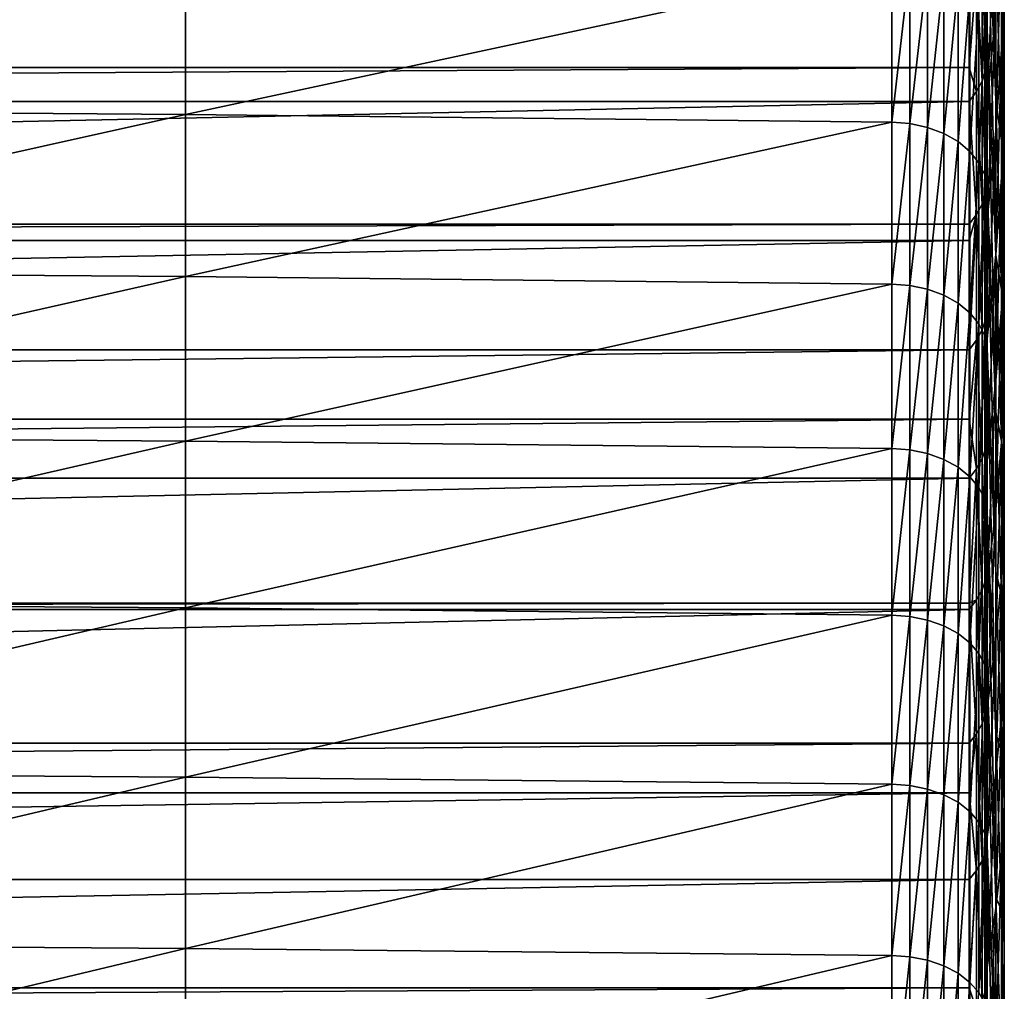
# Model space of a CAD drawing. Extents: x 48 to 148, y -238 to -43.
# Drawn here: x 83 to 89, y -91 to -85 of the extents above; entities that cross this region are included whole.
import ezdxf

# ---------------------------------------------------------------- set-up
doc = ezdxf.new("R2010")
doc.units = 0
doc.layers.add('L1', color=7, linetype='CONTINUOUS')

msp = doc.modelspace()

# ---------------------------------------------------------------- linework, layer by layer
at = {"layer": 'L1', "color": 7}
for points in [[(88.56026, -84.85376, 199.8914), (88.50771, -83.4439, 200.7557), (88.56026, -85.7903, 200.8748)], [(88.56026, -85.7903, 200.8748), (88.50771, -83.4439, 200.7557), (88.50771, -84.38935, 201.7561)], [(88.61282, -85.01476, 192.7175), (88.5953, -85.47221, 190.7103), (88.61282, -84.2063, 191.7229)], [(88.61282, -84.2063, 191.7229), (88.5953, -85.47221, 190.7103), (88.5953, -84.69519, 189.7232)], [(88.5953, -85.13246, 197.8036), (88.61282, -85.46105, 195.7391), (88.5953, -84.2442, 196.8102)], [(88.5953, -84.2442, 196.8102), (88.61282, -85.46105, 195.7391), (88.61282, -84.60513, 194.7512)], [(88.50771, -84.38935, 201.7561), (88.49271, -85.27038, 202.8208), (88.50771, -85.35031, 202.7417)], [(88.56026, -85.7903, 200.8748), (88.50771, -84.38935, 201.7561), (88.56026, -86.74215, 201.8434)], [(88.56026, -86.74215, 201.8434), (88.50771, -84.38935, 201.7561), (88.50771, -85.35031, 202.7417)], [(88.56026, -85.23058, 187.7517), (88.50771, -85.81155, 185.8096), (88.56026, -84.50001, 186.7611)], [(88.56026, -84.50001, 186.7611), (88.50771, -85.81155, 185.8096), (88.50771, -85.11138, 184.8284)], [(88.61282, -85.01476, 192.7175), (88.61282, -84.60513, 194.7512), (88.61282, -85.83872, 193.6993)], [(88.61282, -85.83872, 193.6993), (88.61282, -84.60513, 194.7512), (88.61282, -85.46105, 195.7391)], [(88.5953, -85.47221, 190.7103), (88.56026, -85.97661, 188.7307), (88.5953, -84.69519, 189.7232)], [(88.5953, -84.69519, 189.7232), (88.56026, -85.97661, 188.7307), (88.56026, -85.23058, 187.7517)], [(79.21347, -85.84329, 204.2059), (83.56615, -84.89307, 203.1945), (79.21347, -84.85942, 203.2278)], [(79.21347, -85.84329, 204.2059), (83.56615, -85.87643, 204.172), (83.56615, -84.89307, 203.1945)], [(83.56615, -85.87643, 204.172), (87.91858, -84.94019, 203.1478), (83.56615, -84.89307, 203.1945)], [(88.49801, -85.60046, 185.3677), (88.47571, -84.92886, 184.2655), (88.49801, -84.85912, 184.3137)], [(88.49801, -84.85912, 184.3137), (88.50771, -85.11138, 184.8284), (88.49801, -85.60046, 185.3677)], [(88.56026, -85.7903, 200.8748), (88.5953, -86.03621, 198.7829), (88.56026, -84.85376, 199.8914)], [(88.56026, -84.85376, 199.8914), (88.5953, -86.03621, 198.7829), (88.5953, -85.13246, 197.8036)], [(83.56615, -85.87643, 204.172), (87.91858, -85.92281, 204.1246), (87.91858, -84.94019, 203.1478)], [(87.91858, -85.92281, 204.1246), (88.03137, -84.94922, 203.1389), (87.91858, -84.94019, 203.1478)], [(87.91858, -85.92281, 204.1246), (88.03137, -85.93169, 204.1155), (88.03137, -84.94922, 203.1389)], [(88.03137, -85.93169, 204.1155), (88.13974, -84.97317, 203.1152), (88.03137, -84.94922, 203.1389)], [(88.47571, -85.66938, 185.3184), (88.44132, -84.99518, 184.2197), (88.47571, -84.92886, 184.2655)], [(88.49801, -85.60046, 185.3677), (88.47571, -85.66938, 185.3184), (88.47571, -84.92886, 184.2655)], [(88.03137, -85.93169, 204.1155), (88.13974, -85.95527, 204.0914), (88.13974, -84.97317, 203.1152)], [(88.13974, -85.95527, 204.0914), (88.23983, -85.01119, 203.0775), (88.13974, -84.97317, 203.1152)], [(88.13974, -85.95527, 204.0914), (88.23983, -85.9927, 204.0532), (88.23983, -85.01119, 203.0775)], [(88.32805, -85.06193, 203.0273), (88.23983, -85.01119, 203.0775), (88.23983, -85.9927, 204.0532)], [(88.39554, -85.05668, 184.1772), (88.44132, -84.99518, 184.2197), (88.39554, -85.58518, 184.9325)], [(88.39554, -85.58518, 184.9325), (88.44132, -84.99518, 184.2197), (88.44132, -85.73493, 185.2715)], [(88.47571, -85.66938, 185.3184), (88.44132, -85.73493, 185.2715), (88.44132, -84.99518, 184.2197)], [(88.61282, -85.83872, 193.6993), (88.5953, -86.26462, 191.6852), (88.61282, -85.01476, 192.7175)], [(88.61282, -85.01476, 192.7175), (88.5953, -86.26462, 191.6852), (88.5953, -85.47221, 190.7103)], [(88.39554, -85.58518, 184.9325), (52.61987, -85.58518, 184.9325), (88.39554, -85.05668, 184.1772)], [(88.39554, -85.05668, 184.1772), (52.61987, -85.58518, 184.9325), (52.61987, -85.05668, 184.1772)], [(88.32805, -85.06193, 203.0273), (88.23983, -85.9927, 204.0532), (88.32805, -86.04265, 204.0022)], [(88.32805, -86.04265, 204.0022), (88.40124, -85.12356, 202.9662), (88.32805, -85.06193, 203.0273)], [(88.32805, -86.04265, 204.0022), (88.40124, -86.10332, 203.9402), (88.40124, -85.12356, 202.9662)], [(88.40124, -86.10332, 203.9402), (88.45679, -85.19388, 202.8966), (88.40124, -85.12356, 202.9662)], [(88.49801, -85.60046, 185.3677), (88.50771, -85.11138, 184.8284), (88.50771, -85.81155, 185.8096)], [(88.5953, -86.03621, 198.7829), (88.61282, -86.33237, 196.7136), (88.5953, -85.13246, 197.8036)], [(88.5953, -85.13246, 197.8036), (88.61282, -86.33237, 196.7136), (88.61282, -85.46105, 195.7391)], [(88.40124, -86.10332, 203.9402), (88.45679, -86.17254, 203.8694), (88.45679, -85.19388, 202.8966)], [(88.45679, -86.17254, 203.8694), (88.49271, -85.27038, 202.8208), (88.45679, -85.19388, 202.8966)], [(88.56026, -85.97661, 188.7307), (88.50771, -86.52703, 186.7798), (88.56026, -85.23058, 187.7517)], [(88.56026, -85.23058, 187.7517), (88.50771, -86.52703, 186.7798), (88.50771, -85.81155, 185.8096)], [(88.45679, -86.17254, 203.8694), (88.49271, -86.24785, 203.7925), (88.49271, -85.27038, 202.8208)], [(88.50771, -85.35031, 202.7417), (88.49271, -85.27038, 202.8208), (88.49271, -86.24785, 203.7925)], [(88.50771, -85.35031, 202.7417), (88.49271, -86.24785, 203.7925), (88.50771, -86.32654, 203.7121)], [(88.56026, -86.74215, 201.8434), (88.50771, -85.35031, 202.7417), (88.56026, -87.70908, 202.797)], [(88.56026, -87.70908, 202.797), (88.50771, -85.35031, 202.7417), (88.50771, -86.32654, 203.7121)], [(88.5953, -86.26462, 191.6852), (88.56026, -86.7379, 189.6979), (88.5953, -85.47221, 190.7103)], [(88.5953, -85.47221, 190.7103), (88.56026, -86.7379, 189.6979), (88.56026, -85.97661, 188.7307)], [(88.61282, -85.83872, 193.6993), (88.61282, -85.46105, 195.7391), (88.61282, -86.67798, 194.668)], [(88.61282, -86.67798, 194.668), (88.61282, -85.46105, 195.7391), (88.61282, -86.33237, 196.7136)], [(88.39554, -85.7957, 185.228), (52.61987, -85.7957, 185.228), (88.39554, -85.58518, 184.9325)], [(88.39554, -85.58518, 184.9325), (52.61987, -85.7957, 185.228), (52.61987, -85.58518, 184.9325)], [(88.39554, -85.58518, 184.9325), (88.44132, -85.73493, 185.2715), (88.39554, -85.7957, 185.228)], [(88.49801, -86.3594, 186.4092), (88.47571, -85.66938, 185.3184), (88.49801, -85.60046, 185.3677)], [(88.49801, -85.60046, 185.3677), (88.50771, -85.81155, 185.8096), (88.49801, -86.3594, 186.4092)], [(88.47571, -86.42748, 186.3587), (88.44132, -85.73493, 185.2715), (88.47571, -85.66938, 185.3184)], [(88.49801, -86.3594, 186.4092), (88.47571, -86.42748, 186.3587), (88.47571, -85.66938, 185.3184)], [(88.39554, -85.7957, 185.228), (88.44132, -85.73493, 185.2715), (88.44132, -86.49223, 186.3107)], [(88.47571, -86.42748, 186.3587), (88.44132, -86.49223, 186.3107), (88.44132, -85.73493, 185.2715)], [(88.39554, -86.55226, 186.2662), (52.61987, -86.55226, 186.2662), (88.39554, -85.7957, 185.228)], [(88.39554, -85.7957, 185.228), (52.61987, -86.55226, 186.2662), (52.61987, -85.7957, 185.228)], [(88.39554, -85.7957, 185.228), (88.44132, -86.49223, 186.3107), (88.39554, -86.55226, 186.2662)], [(88.49801, -86.3594, 186.4092), (88.50771, -85.81155, 185.8096), (88.50771, -86.52703, 186.7798)], [(88.56026, -86.74215, 201.8434), (88.5953, -86.95521, 199.7479), (88.56026, -85.7903, 200.8748)], [(88.56026, -85.7903, 200.8748), (88.5953, -86.95521, 199.7479), (88.5953, -86.03621, 198.7829)], [(79.21347, -86.84232, 205.1684), (83.56615, -85.87643, 204.172), (79.21347, -85.84329, 204.2059)], [(79.21347, -86.84232, 205.1684), (83.56615, -86.87492, 205.134), (83.56615, -85.87643, 204.172)], [(83.56615, -86.87492, 205.134), (87.91858, -85.92281, 204.1246), (83.56615, -85.87643, 204.172)], [(88.61282, -86.67798, 194.668), (88.5953, -87.07223, 192.6475), (88.61282, -85.83872, 193.6993)], [(88.61282, -85.83872, 193.6993), (88.5953, -87.07223, 192.6475), (88.5953, -86.26462, 191.6852)], [(83.56615, -86.87492, 205.134), (87.91858, -86.92056, 205.0859), (87.91858, -85.92281, 204.1246)], [(87.91858, -86.92056, 205.0859), (88.03137, -85.93169, 204.1155), (87.91858, -85.92281, 204.1246)], [(87.91858, -86.92056, 205.0859), (88.03137, -86.92929, 205.0767), (88.03137, -85.93169, 204.1155)], [(88.03137, -86.92929, 205.0767), (88.13974, -85.95527, 204.0914), (88.03137, -85.93169, 204.1155)], [(88.03137, -86.92929, 205.0767), (88.13974, -86.9525, 205.0523), (88.13974, -85.95527, 204.0914)], [(88.13974, -86.9525, 205.0523), (88.23983, -85.9927, 204.0532), (88.13974, -85.95527, 204.0914)], [(88.13974, -86.9525, 205.0523), (88.23983, -86.98933, 205.0134), (88.23983, -85.9927, 204.0532)], [(88.32805, -86.04265, 204.0022), (88.23983, -85.9927, 204.0532), (88.23983, -86.98933, 205.0134)], [(88.56026, -86.7379, 189.6979), (88.50771, -87.25765, 187.7385), (88.56026, -85.97661, 188.7307)], [(88.56026, -85.97661, 188.7307), (88.50771, -87.25765, 187.7385), (88.50771, -86.52703, 186.7798)], [(88.32805, -86.04265, 204.0022), (88.23983, -86.98933, 205.0134), (88.32805, -87.03847, 204.9616)], [(88.32805, -87.03847, 204.9616), (88.40124, -86.10332, 203.9402), (88.32805, -86.04265, 204.0022)], [(88.5953, -86.95521, 199.7479), (88.61282, -87.21886, 197.6742), (88.5953, -86.03621, 198.7829)], [(88.5953, -86.03621, 198.7829), (88.61282, -87.21886, 197.6742), (88.61282, -86.33237, 196.7136)], [(88.32805, -87.03847, 204.9616), (88.40124, -87.09816, 204.8987), (88.40124, -86.10332, 203.9402)], [(88.40124, -87.09816, 204.8987), (88.45679, -86.17254, 203.8694), (88.40124, -86.10332, 203.9402)], [(88.40124, -87.09816, 204.8987), (88.45679, -87.16628, 204.8269), (88.45679, -86.17254, 203.8694)], [(88.45679, -87.16628, 204.8269), (88.49271, -86.24785, 203.7925), (88.45679, -86.17254, 203.8694)], [(88.45679, -87.16628, 204.8269), (88.49271, -87.24037, 204.7488), (88.49271, -86.24785, 203.7925)], [(88.50771, -86.32654, 203.7121), (88.49271, -86.24785, 203.7925), (88.49271, -87.24037, 204.7488)], [(88.5953, -87.07223, 192.6475), (88.56026, -87.51427, 190.653), (88.5953, -86.26462, 191.6852)], [(88.5953, -86.26462, 191.6852), (88.56026, -87.51427, 190.653), (88.56026, -86.7379, 189.6979)], [(88.49801, -87.13572, 187.4378), (88.47571, -86.42748, 186.3587), (88.49801, -86.3594, 186.4092)], [(88.50771, -86.32654, 203.7121), (88.49271, -87.24037, 204.7488), (88.50771, -87.31779, 204.6671)], [(88.49801, -86.3594, 186.4092), (88.50771, -86.52703, 186.7798), (88.49801, -87.13572, 187.4378)], [(88.56026, -87.70908, 202.797), (88.50771, -86.32654, 203.7121), (88.56026, -88.69085, 203.7352)], [(88.56026, -88.69085, 203.7352), (88.50771, -86.32654, 203.7121), (88.50771, -87.31779, 204.6671)], [(88.61282, -86.67798, 194.668), (88.61282, -86.33237, 196.7136), (88.61282, -87.53234, 195.6235)], [(88.61282, -87.53234, 195.6235), (88.61282, -86.33237, 196.7136), (88.61282, -87.21886, 197.6742)], [(88.47571, -87.20295, 187.3862), (88.44132, -86.49223, 186.3107), (88.47571, -86.42748, 186.3587)], [(88.49801, -87.13572, 187.4378), (88.47571, -87.20295, 187.3862), (88.47571, -86.42748, 186.3587)], [(88.44132, -87.26688, 187.3371), (88.39554, -87.32615, 187.2916), (88.44132, -86.49223, 186.3107)], [(88.44132, -86.49223, 186.3107), (88.39554, -87.32615, 187.2916), (88.39554, -86.65172, 186.4)], [(88.39554, -86.55226, 186.2662), (88.44132, -86.49223, 186.3107), (88.39554, -86.65172, 186.4)], [(88.47571, -87.20295, 187.3862), (88.44132, -87.26688, 187.3371), (88.44132, -86.49223, 186.3107)], [(88.49801, -87.13572, 187.4378), (88.50771, -86.52703, 186.7798), (88.50771, -87.25765, 187.7385)], [(88.39554, -86.65172, 186.4), (52.61987, -86.65172, 186.4), (88.39554, -86.55226, 186.2662)], [(88.39554, -86.55226, 186.2662), (52.61987, -86.65172, 186.4), (52.61987, -86.55226, 186.2662)], [(88.39554, -87.32615, 187.2916), (52.61987, -87.32615, 187.2916), (88.39554, -86.65172, 186.4)], [(88.39554, -86.65172, 186.4), (52.61987, -87.32615, 187.2916), (52.61987, -86.65172, 186.4)], [(88.61282, -87.53234, 195.6235), (88.5953, -87.89484, 193.597), (88.61282, -86.67798, 194.668)], [(88.61282, -86.67798, 194.668), (88.5953, -87.89484, 193.597), (88.5953, -87.07223, 192.6475)], [(88.56026, -87.51427, 190.653), (88.50771, -88.00321, 188.6858), (88.56026, -86.7379, 189.6979)], [(88.56026, -86.7379, 189.6979), (88.50771, -88.00321, 188.6858), (88.50771, -87.25765, 187.7385)], [(88.56026, -87.70908, 202.797), (88.5953, -87.88923, 200.6984), (88.56026, -86.74215, 201.8434)], [(88.56026, -86.74215, 201.8434), (88.5953, -87.88923, 200.6984), (88.5953, -86.95521, 199.7479)], [(79.21347, -87.85625, 206.1152), (83.56615, -86.87492, 205.134), (79.21347, -86.84232, 205.1684)], [(79.21347, -87.85625, 206.1152), (83.56615, -87.8883, 206.0804), (83.56615, -86.87492, 205.134)], [(83.56615, -87.8883, 206.0804), (87.91858, -86.92056, 205.0859), (83.56615, -86.87492, 205.134)], [(83.56615, -87.8883, 206.0804), (87.91858, -87.93319, 206.0316), (87.91858, -86.92056, 205.0859)], [(87.91858, -87.93319, 206.0316), (88.03137, -86.92929, 205.0767), (87.91858, -86.92056, 205.0859)], [(87.91858, -87.93319, 206.0316), (88.03137, -87.94178, 206.0222), (88.03137, -86.92929, 205.0767)], [(88.03137, -87.94178, 206.0222), (88.13974, -86.9525, 205.0523), (88.03137, -86.92929, 205.0767)], [(88.03137, -87.94178, 206.0222), (88.13974, -87.9646, 205.9974), (88.13974, -86.9525, 205.0523)], [(88.13974, -87.9646, 205.9974), (88.23983, -86.98933, 205.0134), (88.13974, -86.9525, 205.0523)], [(88.5953, -87.88923, 200.6984), (88.61282, -88.12032, 198.6208), (88.5953, -86.95521, 199.7479)], [(88.5953, -86.95521, 199.7479), (88.61282, -88.12032, 198.6208), (88.61282, -87.21886, 197.6742)], [(88.13974, -87.9646, 205.9974), (88.23983, -88.00082, 205.958), (88.23983, -86.98933, 205.0134)], [(88.32805, -87.03847, 204.9616), (88.23983, -86.98933, 205.0134), (88.23983, -88.00082, 205.958)], [(88.32805, -87.03847, 204.9616), (88.23983, -88.00082, 205.958), (88.32805, -88.04914, 205.9054)], [(88.32805, -88.04914, 205.9054), (88.40124, -87.09816, 204.8987), (88.32805, -87.03847, 204.9616)], [(88.5953, -87.89484, 193.597), (88.56026, -88.30553, 191.5958), (88.5953, -87.07223, 192.6475)], [(88.5953, -87.07223, 192.6475), (88.56026, -88.30553, 191.5958), (88.56026, -87.51427, 190.653)], [(88.32805, -88.04914, 205.9054), (88.40124, -88.10785, 205.8416), (88.40124, -87.09816, 204.8987)], [(88.40124, -88.10785, 205.8416), (88.45679, -87.16628, 204.8269), (88.40124, -87.09816, 204.8987)], [(88.49801, -87.9292, 188.4532), (88.47571, -87.20295, 187.3862), (88.49801, -87.13572, 187.4378)], [(88.49801, -87.13572, 187.4378), (88.50771, -87.25765, 187.7385), (88.49801, -87.9292, 188.4532)], [(88.40124, -88.10785, 205.8416), (88.45679, -88.17483, 205.7687), (88.45679, -87.16628, 204.8269)], [(88.47571, -87.99555, 188.4005), (88.44132, -87.26688, 187.3371), (88.47571, -87.20295, 187.3862)], [(88.45679, -88.17483, 205.7687), (88.49271, -87.24037, 204.7488), (88.45679, -87.16628, 204.8269)], [(88.49801, -87.9292, 188.4532), (88.47571, -87.99555, 188.4005), (88.47571, -87.20295, 187.3862)], [(88.44132, -88.05865, 188.3503), (88.39554, -87.75275, 187.8418), (88.44132, -87.26688, 187.3371)], [(88.44132, -87.26688, 187.3371), (88.39554, -87.75275, 187.8418), (88.39554, -87.32615, 187.2916)], [(88.47571, -87.99555, 188.4005), (88.44132, -88.05865, 188.3503), (88.44132, -87.26688, 187.3371)], [(88.45679, -88.17483, 205.7687), (88.49271, -88.2477, 205.6894), (88.49271, -87.24037, 204.7488)], [(88.50771, -87.31779, 204.6671), (88.49271, -87.24037, 204.7488), (88.49271, -88.2477, 205.6894)], [(88.49801, -87.9292, 188.4532), (88.50771, -87.25765, 187.7385), (88.50771, -88.00321, 188.6858)], [(88.61282, -87.53234, 195.6235), (88.61282, -87.21886, 197.6742), (88.61282, -88.40159, 196.5654)], [(88.61282, -88.40159, 196.5654), (88.61282, -87.21886, 197.6742), (88.61282, -88.12032, 198.6208)], [(88.39554, -87.75275, 187.8418), (52.61987, -87.75275, 187.8418), (88.39554, -87.32615, 187.2916)], [(88.39554, -87.32615, 187.2916), (52.61987, -87.75275, 187.8418), (52.61987, -87.32615, 187.2916)], [(88.50771, -87.31779, 204.6671), (88.49271, -88.2477, 205.6894), (88.50771, -88.32384, 205.6066)], [(88.56026, -88.69085, 203.7352), (88.50771, -87.31779, 204.6671), (88.56026, -89.68723, 204.658)], [(88.56026, -89.68723, 204.658), (88.50771, -87.31779, 204.6671), (88.50771, -88.32384, 205.6066)], [(88.56026, -88.30553, 191.5958), (88.50771, -88.76355, 189.6211), (88.56026, -87.51427, 190.653)], [(88.56026, -87.51427, 190.653), (88.50771, -88.76355, 189.6211), (88.50771, -88.00321, 188.6858)], [(88.61282, -88.40159, 196.5654), (88.5953, -88.73225, 194.5335), (88.61282, -87.53234, 195.6235)], [(88.61282, -87.53234, 195.6235), (88.5953, -88.73225, 194.5335), (88.5953, -87.89484, 193.597)], [(88.39554, -88.11715, 188.3038), (52.61987, -88.11715, 188.3038), (88.39554, -87.75275, 187.8418)], [(88.39554, -87.75275, 187.8418), (52.61987, -88.11715, 188.3038), (52.61987, -87.75275, 187.8418)], [(88.44132, -88.05865, 188.3503), (88.39554, -88.11715, 188.3038), (88.39554, -87.75275, 187.8418)], [(88.56026, -88.69085, 203.7352), (88.5953, -88.83806, 201.6341), (88.56026, -87.70908, 202.797)], [(88.56026, -87.70908, 202.797), (88.5953, -88.83806, 201.6341), (88.5953, -87.88923, 200.6984)], [(79.21347, -88.88483, 207.0461), (83.56615, -87.8883, 206.0804), (79.21347, -87.85625, 206.1152)], [(79.21347, -88.88483, 207.0461), (83.56615, -88.91634, 207.0108), (83.56615, -87.8883, 206.0804)], [(83.56615, -88.91634, 207.0108), (87.91858, -87.93319, 206.0316), (83.56615, -87.8883, 206.0804)], [(83.56615, -88.91634, 207.0108), (87.91858, -88.96046, 206.9613), (87.91858, -87.93319, 206.0316)], [(87.91858, -88.96046, 206.9613), (88.03137, -87.94178, 206.0222), (87.91858, -87.93319, 206.0316)], [(88.49801, -88.73962, 189.4552), (88.47571, -87.99555, 188.4005), (88.49801, -87.9292, 188.4532)], [(88.49801, -87.9292, 188.4532), (88.50771, -88.00321, 188.6858), (88.49801, -88.73962, 189.4552)], [(88.5953, -88.73225, 194.5335), (88.56026, -89.11149, 192.5261), (88.5953, -87.89484, 193.597)], [(88.5953, -87.89484, 193.597), (88.56026, -89.11149, 192.5261), (88.56026, -88.30553, 191.5958)], [(88.5953, -88.83806, 201.6341), (88.61282, -89.03652, 199.5531), (88.5953, -87.88923, 200.6984)], [(88.5953, -87.88923, 200.6984), (88.61282, -89.03652, 199.5531), (88.61282, -88.12032, 198.6208)], [(87.91858, -88.96046, 206.9613), (88.03137, -88.9689, 206.9518), (88.03137, -87.94178, 206.0222)], [(88.03137, -88.9689, 206.9518), (88.13974, -87.9646, 205.9974), (88.03137, -87.94178, 206.0222)], [(88.03137, -88.9689, 206.9518), (88.13974, -88.99133, 206.9266), (88.13974, -87.9646, 205.9974)], [(88.13974, -88.99133, 206.9266), (88.23983, -88.00082, 205.958), (88.13974, -87.9646, 205.9974)], [(88.13974, -88.99133, 206.9266), (88.23983, -89.02693, 206.8866), (88.23983, -88.00082, 205.958)], [(88.32805, -88.04914, 205.9054), (88.23983, -88.00082, 205.958), (88.23983, -89.02693, 206.8866)], [(88.47571, -88.80508, 189.4013), (88.44132, -88.05865, 188.3503), (88.47571, -87.99555, 188.4005)], [(88.49801, -88.73962, 189.4552), (88.47571, -88.80508, 189.4013), (88.47571, -87.99555, 188.4005)], [(88.32805, -88.04914, 205.9054), (88.23983, -89.02693, 206.8866), (88.32805, -89.07443, 206.8333)], [(88.32805, -89.07443, 206.8333), (88.40124, -88.10785, 205.8416), (88.32805, -88.04914, 205.9054)], [(88.44132, -88.86732, 189.3501), (88.39554, -88.88767, 189.2572), (88.44132, -88.05865, 188.3503)], [(88.39554, -88.88767, 189.2572), (88.39554, -88.11715, 188.3038), (88.44132, -88.05865, 188.3503)], [(88.47571, -88.80508, 189.4013), (88.44132, -88.86732, 189.3501), (88.44132, -88.05865, 188.3503)], [(88.49801, -88.73962, 189.4552), (88.50771, -88.00321, 188.6858), (88.50771, -88.76355, 189.6211)], [(88.39554, -88.88767, 189.2572), (52.61987, -88.88767, 189.2572), (88.39554, -88.11715, 188.3038)], [(88.39554, -88.11715, 188.3038), (52.61987, -88.88767, 189.2572), (52.61987, -88.11715, 188.3038)], [(88.32805, -89.07443, 206.8333), (88.40124, -89.13213, 206.7686), (88.40124, -88.10785, 205.8416)], [(88.40124, -89.13213, 206.7686), (88.45679, -88.17483, 205.7687), (88.40124, -88.10785, 205.8416)], [(88.61282, -88.40159, 196.5654), (88.61282, -88.12032, 198.6208), (88.61282, -89.2855, 197.4936)], [(88.61282, -89.2855, 197.4936), (88.61282, -88.12032, 198.6208), (88.61282, -89.03652, 199.5531)], [(88.40124, -89.13213, 206.7686), (88.45679, -89.19797, 206.6947), (88.45679, -88.17483, 205.7687)], [(88.45679, -89.19797, 206.6947), (88.49271, -88.2477, 205.6894), (88.45679, -88.17483, 205.7687)], [(88.45679, -89.19797, 206.6947), (88.49271, -89.26959, 206.6143), (88.49271, -88.2477, 205.6894)], [(88.50771, -88.32384, 205.6066), (88.49271, -88.2477, 205.6894), (88.49271, -89.26959, 206.6143)], [(88.50771, -88.32384, 205.6066), (88.49271, -89.26959, 206.6143), (88.50771, -89.34443, 206.5303)], [(88.56026, -89.11149, 192.5261), (88.50771, -89.53847, 190.5445), (88.56026, -88.30553, 191.5958)], [(88.56026, -88.30553, 191.5958), (88.50771, -89.53847, 190.5445), (88.50771, -88.76355, 189.6211)], [(88.56026, -89.68723, 204.658), (88.50771, -88.32384, 205.6066), (88.56026, -90.69795, 205.565)], [(88.56026, -90.69795, 205.565), (88.50771, -88.32384, 205.6066), (88.50771, -89.34443, 206.5303)], [(88.61282, -89.2855, 197.4936), (88.5953, -89.58424, 195.4567), (88.61282, -88.40159, 196.5654)], [(88.61282, -88.40159, 196.5654), (88.5953, -89.58424, 195.4567), (88.5953, -88.73225, 194.5335)], [(88.56026, -89.68723, 204.658), (88.5953, -89.80145, 202.5548), (88.56026, -88.69085, 203.7352)], [(88.56026, -88.69085, 203.7352), (88.5953, -89.80145, 202.5548), (88.5953, -88.83806, 201.6341)], [(88.49801, -89.56676, 190.4434), (88.47571, -88.80508, 189.4013), (88.49801, -88.73962, 189.4552)], [(88.49801, -88.73962, 189.4552), (88.50771, -88.76355, 189.6211), (88.49801, -89.56676, 190.4434)], [(88.49801, -89.56676, 190.4434), (88.50771, -88.76355, 189.6211), (88.50771, -89.53847, 190.5445)], [(88.5953, -89.58424, 195.4567), (88.56026, -89.93194, 193.4437), (88.5953, -88.73225, 194.5335)], [(88.5953, -88.73225, 194.5335), (88.56026, -89.93194, 193.4437), (88.56026, -89.11149, 192.5261)], [(88.47571, -89.6313, 190.3884), (88.44132, -88.86732, 189.3501), (88.47571, -88.80508, 189.4013)], [(88.49801, -89.56676, 190.4434), (88.47571, -89.6313, 190.3884), (88.47571, -88.80508, 189.4013)], [(88.5953, -89.80145, 202.5548), (88.61282, -89.96724, 200.4709), (88.5953, -88.83806, 201.6341)], [(88.5953, -88.83806, 201.6341), (88.61282, -89.96724, 200.4709), (88.61282, -89.03652, 199.5531)], [(88.39554, -88.92504, 189.3026), (52.61987, -88.92504, 189.3026), (88.39554, -88.88767, 189.2572)], [(88.39554, -88.88767, 189.2572), (52.61987, -88.92504, 189.3026), (52.61987, -88.88767, 189.2572)], [(79.21347, -89.92782, 207.9609), (83.56615, -88.91634, 207.0108), (79.21347, -88.88483, 207.0461)], [(88.44132, -89.69267, 190.3362), (88.39554, -88.92504, 189.3026), (88.44132, -88.86732, 189.3501)], [(88.44132, -88.86732, 189.3501), (88.39554, -88.92504, 189.3026), (88.39554, -88.88767, 189.2572)], [(88.47571, -89.6313, 190.3884), (88.44132, -89.69267, 190.3362), (88.44132, -88.86732, 189.3501)], [(88.39554, -89.74958, 190.2877), (52.61987, -89.74958, 190.2877), (88.39554, -88.92504, 189.3026)], [(88.39554, -88.92504, 189.3026), (52.61987, -89.74958, 190.2877), (52.61987, -88.92504, 189.3026)], [(79.21347, -89.92782, 207.9609), (83.56615, -89.95878, 207.925), (83.56615, -88.91634, 207.0108)], [(83.56615, -89.95878, 207.925), (87.91858, -88.96046, 206.9613), (83.56615, -88.91634, 207.0108)], [(83.56615, -89.95878, 207.925), (87.91858, -90.00211, 207.8748), (87.91858, -88.96046, 206.9613)], [(87.91858, -90.00211, 207.8748), (88.03137, -88.9689, 206.9518), (87.91858, -88.96046, 206.9613)], [(87.91858, -90.00211, 207.8748), (88.03137, -90.01041, 207.8652), (88.03137, -88.9689, 206.9518)], [(88.03137, -90.01041, 207.8652), (88.13974, -88.99133, 206.9266), (88.03137, -88.9689, 206.9518)], [(88.44132, -89.69267, 190.3362), (88.39554, -89.74958, 190.2877), (88.39554, -88.92504, 189.3026)], [(88.03137, -90.01041, 207.8652), (88.13974, -90.03244, 207.8397), (88.13974, -88.99133, 206.9266)], [(88.13974, -90.03244, 207.8397), (88.23983, -89.02693, 206.8866), (88.13974, -88.99133, 206.9266)], [(88.13974, -90.03244, 207.8397), (88.23983, -90.06742, 207.7992), (88.23983, -89.02693, 206.8866)], [(88.32805, -89.07443, 206.8333), (88.23983, -89.02693, 206.8866), (88.23983, -90.06742, 207.7992)], [(88.32805, -89.07443, 206.8333), (88.23983, -90.06742, 207.7992), (88.32805, -90.11408, 207.7451)], [(88.32805, -90.11408, 207.7451), (88.40124, -89.13213, 206.7686), (88.32805, -89.07443, 206.8333)], [(88.61282, -89.2855, 197.4936), (88.61282, -89.03652, 199.5531), (88.61282, -90.18387, 198.4078)], [(88.61282, -90.18387, 198.4078), (88.61282, -89.03652, 199.5531), (88.61282, -89.96724, 200.4709)], [(88.32805, -90.11408, 207.7451), (88.40124, -90.17076, 207.6795), (88.40124, -89.13213, 206.7686)], [(88.40124, -90.17076, 207.6795), (88.45679, -89.19797, 206.6947), (88.40124, -89.13213, 206.7686)], [(88.56026, -89.93194, 193.4437), (88.50771, -90.32778, 191.4556), (88.56026, -89.11149, 192.5261)], [(88.56026, -89.11149, 192.5261), (88.50771, -90.32778, 191.4556), (88.50771, -89.53847, 190.5445)], [(88.40124, -90.17076, 207.6795), (88.45679, -90.23544, 207.6045), (88.45679, -89.19797, 206.6947)], [(88.45679, -90.23544, 207.6045), (88.49271, -89.26959, 206.6143), (88.45679, -89.19797, 206.6947)], [(88.45679, -90.23544, 207.6045), (88.49271, -90.30579, 207.523), (88.49271, -89.26959, 206.6143)], [(88.50771, -89.34443, 206.5303), (88.49271, -89.26959, 206.6143), (88.49271, -90.30579, 207.523)], [(88.61282, -90.18387, 198.4078), (88.5953, -90.45062, 196.3665), (88.61282, -89.2855, 197.4936)], [(88.61282, -89.2855, 197.4936), (88.5953, -90.45062, 196.3665), (88.5953, -89.58424, 195.4567)], [(88.50771, -89.34443, 206.5303), (88.49271, -90.30579, 207.523), (88.50771, -90.37931, 207.4379)], [(88.56026, -90.69795, 205.565), (88.50771, -89.34443, 206.5303), (88.56026, -91.72279, 206.456)], [(88.56026, -91.72279, 206.456), (88.50771, -89.34443, 206.5303), (88.50771, -90.37931, 207.4379)], [(88.49801, -90.41037, 191.4176), (88.47571, -89.6313, 190.3884), (88.49801, -89.56676, 190.4434)], [(88.49801, -89.56676, 190.4434), (88.50771, -89.53847, 190.5445), (88.49801, -90.41037, 191.4176)], [(88.49801, -90.41037, 191.4176), (88.50771, -89.53847, 190.5445), (88.50771, -90.32778, 191.4556)], [(88.47571, -90.47397, 191.3615), (88.44132, -89.69267, 190.3362), (88.47571, -89.6313, 190.3884)], [(88.49801, -90.41037, 191.4176), (88.47571, -90.47397, 191.3615), (88.47571, -89.6313, 190.3884)], [(88.5953, -90.45062, 196.3665), (88.56026, -90.76669, 194.3482), (88.5953, -89.58424, 195.4567)], [(88.5953, -89.58424, 195.4567), (88.56026, -90.76669, 194.3482), (88.56026, -89.93194, 193.4437)], [(88.39554, -90.05583, 190.6452), (88.44132, -89.69267, 190.3362), (88.44132, -90.53446, 191.3082)], [(88.39554, -90.05583, 190.6452), (88.39554, -89.74958, 190.2877), (88.44132, -89.69267, 190.3362)], [(88.47571, -90.47397, 191.3615), (88.44132, -90.53446, 191.3082), (88.44132, -89.69267, 190.3362)], [(88.56026, -90.69795, 205.565), (88.5953, -90.77916, 203.4602), (88.56026, -89.68723, 204.658)], [(88.56026, -89.68723, 204.658), (88.5953, -90.77916, 203.4602), (88.5953, -89.80145, 202.5548)], [(88.39554, -90.05583, 190.6452), (52.61987, -90.05583, 190.6452), (88.39554, -89.74958, 190.2877)], [(88.39554, -89.74958, 190.2877), (52.61987, -90.05583, 190.6452), (52.61987, -89.74958, 190.2877)], [(88.5953, -90.77916, 203.4602), (88.61282, -90.91224, 201.3741), (88.5953, -89.80145, 202.5548)], [(88.5953, -89.80145, 202.5548), (88.61282, -90.91224, 201.3741), (88.61282, -89.96724, 200.4709)], [(79.21347, -90.98497, 208.8592), (83.56615, -89.95878, 207.925), (79.21347, -89.92782, 207.9609)], [(88.56026, -90.76669, 194.3482), (88.50771, -91.13128, 192.3541), (88.56026, -89.93194, 193.4437)], [(88.56026, -89.93194, 193.4437), (88.50771, -91.13128, 192.3541), (88.50771, -90.32778, 191.4556)], [(79.21347, -90.98497, 208.8592), (83.56615, -91.01536, 208.8229), (83.56615, -89.95878, 207.925)], [(83.56615, -91.01536, 208.8229), (87.91858, -90.00211, 207.8748), (83.56615, -89.95878, 207.925)], [(83.56615, -91.01536, 208.8229), (87.91858, -91.05791, 208.772), (87.91858, -90.00211, 207.8748)], [(87.91858, -91.05791, 208.772), (88.03137, -90.01041, 207.8652), (87.91858, -90.00211, 207.8748)], [(88.61282, -90.18387, 198.4078), (88.61282, -89.96724, 200.4709), (88.61282, -91.09648, 199.3078)], [(88.61282, -91.09648, 199.3078), (88.61282, -89.96724, 200.4709), (88.61282, -90.91224, 201.3741)], [(88.39554, -90.59055, 191.2588), (52.61987, -90.59055, 191.2588), (88.39554, -90.05583, 190.6452)], [(88.39554, -90.05583, 190.6452), (52.61987, -90.59055, 191.2588), (52.61987, -90.05583, 190.6452)], [(87.91858, -91.05791, 208.772), (88.03137, -91.06605, 208.7622), (88.03137, -90.01041, 207.8652)], [(88.03137, -91.06605, 208.7622), (88.13974, -90.03244, 207.8397), (88.03137, -90.01041, 207.8652)], [(88.03137, -91.06605, 208.7622), (88.13974, -91.08768, 208.7364), (88.13974, -90.03244, 207.8397)], [(88.13974, -91.08768, 208.7364), (88.23983, -90.06742, 207.7992), (88.13974, -90.03244, 207.8397)], [(88.44132, -90.53446, 191.3082), (88.39554, -90.59055, 191.2588), (88.39554, -90.05583, 190.6452)], [(88.13974, -91.08768, 208.7364), (88.23983, -91.12202, 208.6953), (88.23983, -90.06742, 207.7992)], [(88.32805, -90.11408, 207.7451), (88.23983, -90.06742, 207.7992), (88.23983, -91.12202, 208.6953)], [(88.32805, -90.11408, 207.7451), (88.23983, -91.12202, 208.6953), (88.32805, -91.16783, 208.6406)], [(88.32805, -91.16783, 208.6406), (88.40124, -90.17076, 207.6795), (88.32805, -90.11408, 207.7451)], [(88.32805, -91.16783, 208.6406), (88.40124, -91.22348, 208.574), (88.40124, -90.17076, 207.6795)], [(88.40124, -91.22348, 208.574), (88.45679, -90.23544, 207.6045), (88.40124, -90.17076, 207.6795)], [(88.61282, -91.09648, 199.3078), (88.5953, -91.33116, 197.2625), (88.61282, -90.18387, 198.4078)], [(88.61282, -90.18387, 198.4078), (88.5953, -91.33116, 197.2625), (88.5953, -90.45062, 196.3665)], [(88.40124, -91.22348, 208.574), (88.45679, -91.28698, 208.4981), (88.45679, -90.23544, 207.6045)], [(88.45679, -91.28698, 208.4981), (88.49271, -90.30579, 207.523), (88.45679, -90.23544, 207.6045)], [(88.45679, -91.28698, 208.4981), (88.49271, -91.35606, 208.4155), (88.49271, -90.30579, 207.523)], [(88.50771, -90.37931, 207.4379), (88.49271, -90.30579, 207.523), (88.49271, -91.35606, 208.4155)], [(88.49801, -90.41037, 191.4176), (88.50771, -90.32778, 191.4556), (88.49801, -91.27022, 192.3774)], [(88.49801, -91.27022, 192.3774), (88.50771, -90.32778, 191.4556), (88.50771, -91.13128, 192.3541)], [(88.49801, -91.27022, 192.3774), (88.47571, -90.47397, 191.3615), (88.49801, -90.41037, 191.4176)], [(88.50771, -90.37931, 207.4379), (88.49271, -91.35606, 208.4155), (88.50771, -91.42824, 208.3292)], [(88.56026, -91.72279, 206.456), (88.50771, -90.37931, 207.4379), (88.56026, -92.76148, 207.3309)], [(88.56026, -92.76148, 207.3309), (88.50771, -90.37931, 207.4379), (88.50771, -91.42824, 208.3292)], [(88.47571, -91.33287, 192.3203), (88.44132, -90.53446, 191.3082), (88.47571, -90.47397, 191.3615)], [(88.49801, -91.27022, 192.3774), (88.47571, -91.33287, 192.3203), (88.47571, -90.47397, 191.3615)], [(88.5953, -91.33116, 197.2625), (88.56026, -91.61553, 195.2395), (88.5953, -90.45062, 196.3665)], [(88.5953, -90.45062, 196.3665), (88.56026, -91.61553, 195.2395), (88.56026, -90.76669, 194.3482)], [(88.44132, -91.39246, 192.266), (88.39554, -91.25658, 192.0051), (88.44132, -90.53446, 191.3082)], [(88.44132, -90.53446, 191.3082), (88.39554, -91.25658, 192.0051), (88.39554, -90.59055, 191.2588)], [(88.47571, -91.33287, 192.3203), (88.44132, -91.39246, 192.266), (88.44132, -90.53446, 191.3082)], [(88.39554, -91.25658, 192.0051), (52.61987, -91.25658, 192.0051), (88.39554, -90.59055, 191.2588)], [(88.39554, -90.59055, 191.2588), (52.61987, -91.25658, 192.0051), (52.61987, -90.59055, 191.2588)], [(88.56026, -91.72279, 206.456), (88.5953, -91.77096, 204.3502), (88.56026, -90.69795, 205.565)], [(88.56026, -90.69795, 205.565), (88.5953, -91.77096, 204.3502), (88.5953, -90.77916, 203.4602)], [(88.56026, -91.61553, 195.2395), (88.50771, -91.94879, 193.24), (88.56026, -90.76669, 194.3482)], [(88.56026, -90.76669, 194.3482), (88.50771, -91.94879, 193.24), (88.50771, -91.13128, 192.3541)], [(88.5953, -91.77096, 204.3502), (88.61282, -91.87129, 202.2622), (88.5953, -90.77916, 203.4602)], [(88.5953, -90.77916, 203.4602), (88.61282, -91.87129, 202.2622), (88.61282, -90.91224, 201.3741)], [(88.61282, -91.09648, 199.3078), (88.61282, -90.91224, 201.3741), (88.61282, -92.02309, 200.1933)], [(88.61282, -92.02309, 200.1933), (88.61282, -90.91224, 201.3741), (88.61282, -91.87129, 202.2622)], [(79.21347, -92.05601, 209.7409), (83.56615, -91.01536, 208.8229), (79.21347, -90.98497, 208.8592)], [(79.21347, -92.05601, 209.7409), (83.56615, -92.08583, 209.7041), (83.56615, -91.01536, 208.8229)], [(83.56615, -92.08583, 209.7041), (87.91858, -91.05791, 208.772), (83.56615, -91.01536, 208.8229)], [(83.56615, -92.08583, 209.7041), (87.91858, -92.12758, 209.6526), (87.91858, -91.05791, 208.772)], [(87.91858, -92.12758, 209.6526), (88.03137, -91.06605, 208.7622), (87.91858, -91.05791, 208.772)], [(87.91858, -92.12758, 209.6526), (88.03137, -92.13557, 209.6427), (88.03137, -91.06605, 208.7622)], [(88.03137, -92.13557, 209.6427), (88.13974, -91.08768, 208.7364), (88.03137, -91.06605, 208.7622)], [(88.03137, -92.13557, 209.6427), (88.13974, -92.15679, 209.6165), (88.13974, -91.08768, 208.7364)], [(88.13974, -92.15679, 209.6165), (88.23983, -91.12202, 208.6953), (88.13974, -91.08768, 208.7364)], [(88.13974, -92.15679, 209.6165), (88.23983, -92.19048, 209.5749), (88.23983, -91.12202, 208.6953)], [(88.32805, -91.16783, 208.6406), (88.23983, -91.12202, 208.6953), (88.23983, -92.19048, 209.5749)], [(88.49801, -91.27022, 192.3774), (88.50771, -91.13128, 192.3541), (88.49801, -92.14606, 193.3227)], [(88.49801, -92.14606, 193.3227), (88.50771, -91.13128, 192.3541), (88.50771, -91.94879, 193.24)], [(88.61282, -92.02309, 200.1933), (88.5953, -92.22565, 198.1446), (88.61282, -91.09648, 199.3078)], [(88.61282, -91.09648, 199.3078), (88.5953, -92.22565, 198.1446), (88.5953, -91.33116, 197.2625)], [(88.32805, -91.16783, 208.6406), (88.23983, -92.19048, 209.5749), (88.32805, -92.23544, 209.5194)], [(88.32805, -92.23544, 209.5194), (88.40124, -91.22348, 208.574), (88.32805, -91.16783, 208.6406)], [(88.39554, -91.44771, 192.2157), (52.61987, -91.44771, 192.2157), (88.39554, -91.25658, 192.0051)], [(88.39554, -91.25658, 192.0051), (52.61987, -91.44771, 192.2157), (52.61987, -91.25658, 192.0051)], [(88.32805, -92.23544, 209.5194), (88.40124, -92.29004, 209.452), (88.40124, -91.22348, 208.574)], [(88.44132, -91.39246, 192.266), (88.39554, -91.44771, 192.2157), (88.39554, -91.25658, 192.0051)], [(88.40124, -92.29004, 209.452), (88.45679, -91.28698, 208.4981), (88.40124, -91.22348, 208.574)], [(88.49801, -92.14606, 193.3227), (88.47571, -91.33287, 192.3203), (88.49801, -91.27022, 192.3774)]]:
    msp.add_3dface(points, dxfattribs=at)

doc.saveas('drawing.dxf')
